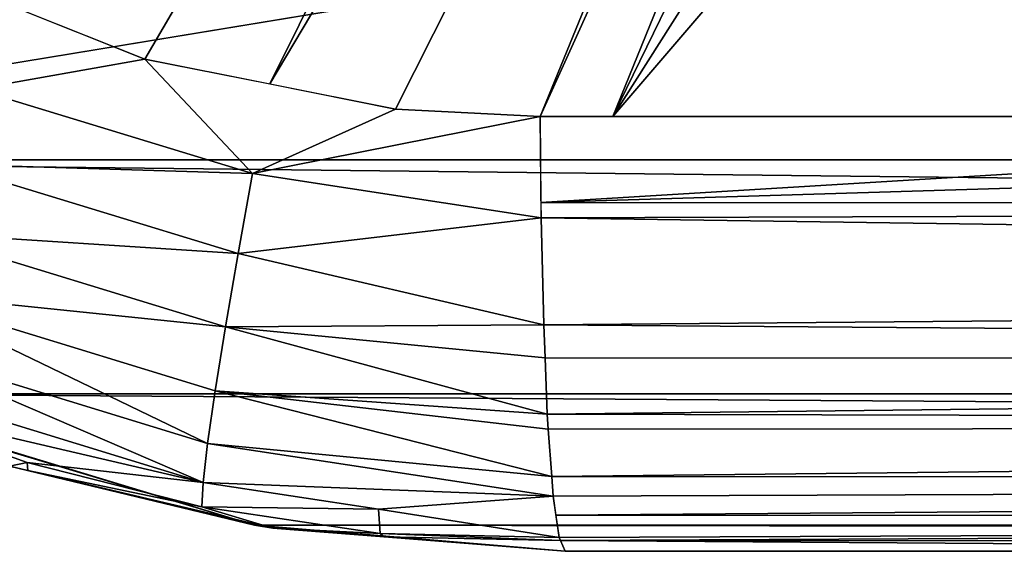
# Model space of a CAD drawing. Units: centimetres. Extents: x -102 to 367, y -97 to 139.
# Drawn here: x 128 to 129, y 2 to 2 of the extents above; entities that cross this region are included whole.
import ezdxf

# ---------------------------------------------------------------- set-up
doc = ezdxf.new("R2010")
doc.units = ezdxf.units.CM
doc.header["$LTSCALE"] = 2.54
doc.layers.get('0').update_dxf_attribs({"true_color": 0xfffafa})

# ---------------------------------------------------------------- blocks, each defined once
blk = doc.blocks.new('3DGeom~752_Defintion')
at = {"color": 18, "true_color": 0x000000}
mesh = blk.add_polyface(dxfattribs=at)
corners = [(-1267.02, -1094.7, 368.5), (-1270, 1059.43, 368.5), (-1270, -1059.43, 368.5), (-1267.02, 1094.7, 368.5), (-1252.11, -1144.36, 368.5), (-1252.11, 1144.36, 368.5), (-1225.52, -1188.86, 368.5), (-1225.52, 1188.86, 368.5), (-1204.2, -1059.43, 368.5), (-1188.86, -1225.52, 368.5), (-1200.57, -1091.64, 368.5), (-1189.86, -1122.24, 368.5), (-1172.61, -1149.69, 368.5), (-1144.36, -1252.11, 368.5), (-1149.69, -1172.61, 368.5), (-1122.24, -1189.86, 368.5), (-1094.7, -1267.02, 368.5), (-1091.64, -1200.57, 368.5), (-1059.43, -1270, 368.5), (-1059.43, -1204.2, 368.5), (1059.43, -1270, 368.5), (1059.43, -1204.2, 368.5), (1094.7, -1267.02, 368.5), (1091.64, -1200.57, 368.5), (1122.24, -1189.86, 368.5), (1144.36, -1252.11, 368.5), (1149.69, -1172.61, 368.5), (1188.86, -1225.52, 368.5), (1172.61, -1149.69, 368.5), (1189.86, -1122.24, 368.5), (1225.52, -1188.86, 368.5), (1200.57, -1091.64, 368.5), (1204.2, -1059.43, 368.5), (1204.2, 1059.43, 368.5), (-1204.2, 1059.43, 368.5), (-1188.86, 1225.52, 368.5), (-1200.57, 1091.64, 368.5), (-1189.86, 1122.24, 368.5), (-1172.61, 1149.69, 368.5), (-1144.36, 1252.11, 368.5), (-1149.69, 1172.61, 368.5), (-1122.24, 1189.86, 368.5), (-1094.7, 1267.02, 368.5), (-1091.64, 1200.57, 368.5), (-1059.43, 1270, 368.5), (-1059.43, 1204.2, 368.5), (1059.43, 1204.2, 368.5), (1059.43, 1270, 368.5), (1091.64, 1200.57, 368.5), (1094.7, 1267.02, 368.5), (1122.24, 1189.86, 368.5), (1144.36, 1252.11, 368.5), (1149.69, 1172.61, 368.5), (1188.86, 1225.52, 368.5), (1172.61, 1149.69, 368.5), (1189.86, 1122.24, 368.5), (1225.52, 1188.86, 368.5), (1200.57, 1091.64, 368.5), (1252.11, -1144.36, 368.5), (1252.11, 1144.36, 368.5), (1267.02, -1094.7, 368.5), (1267.02, 1094.7, 368.5), (1270, -1059.43, 368.5), (1270, 1059.43, 368.5)]
mesh.append_faces([[corners[k] for k in face] for face in [(0, 1, 2), (61, 62, 63)]], dxfattribs={"vtx0": -1, "color": 18})
mesh.append_faces([[corners[k] for k in face] for face in [(1, 0, 3), (3, 4, 5), (5, 6, 7), (8, 9, 10), (10, 9, 11), (11, 9, 12), (12, 13, 14), (14, 13, 15), (15, 16, 17), (17, 18, 19), (19, 20, 21), (21, 22, 23), (23, 22, 24), (24, 25, 26), (26, 27, 28), (28, 27, 29), (29, 30, 31), (31, 30, 32), (32, 30, 33), (7, 34, 35), (34, 7, 8), (35, 38, 39), (39, 41, 42), (42, 43, 44), (44, 46, 47), (47, 48, 49), (49, 50, 51), (51, 52, 53), (53, 55, 56), (56, 58, 59), (59, 60, 61)]], dxfattribs={"vtx0": -1, "vtx1": -1, "color": 18})
mesh.append_faces([[corners[k] for k in face] for face in [(7, 6, 8), (56, 33, 30)]], dxfattribs={"vtx0": -1, "vtx1": -1, "vtx2": -1, "color": 18})
mesh.append_faces([[corners[k] for k in face] for face in [(3, 0, 4), (5, 4, 6), (8, 6, 9), (12, 9, 13), (15, 13, 16), (17, 16, 18), (19, 18, 20), (21, 20, 22), (24, 22, 25), (26, 25, 27), (29, 27, 30), (35, 34, 36), (35, 36, 37), (35, 37, 38), (39, 38, 40), (39, 40, 41), (42, 41, 43), (44, 43, 45), (44, 45, 46), (47, 46, 48), (49, 48, 50), (51, 50, 52), (53, 52, 54), (53, 54, 55), (56, 55, 57), (56, 57, 33), (56, 30, 58), (59, 58, 60), (61, 60, 62)]], dxfattribs={"vtx0": -1, "vtx2": -1, "color": 18})
mesh = blk.add_polyface(dxfattribs=at)
corners = [(-1270, 1059.43, 368.5), (-1270, -1059.43, 37.02), (-1270, -1059.43, 368.5), (-1270, -885.07, 28.42), (-1270, -561.14, 16.54), (-1270, -236.95, 9.98), (-1270, 87.38, 8.75), (-1270, 411.59, 12.85), (-1270, 735.61, 22.27), (-1270, 1059.43, 37.02)]
mesh.append_faces([[corners[k] for k in face] for face in [(0, 1, 2), (8, 0, 9)]], dxfattribs={"vtx0": -1, "color": 18})
mesh.append_faces([[corners[k] for k in face] for face in [(1, 0, 3), (3, 0, 4), (4, 0, 5), (5, 0, 6), (6, 0, 7), (7, 0, 8)]], dxfattribs={"vtx0": -1, "vtx1": -1, "color": 18})
mesh = blk.add_polyface(dxfattribs=at)
corners = [(-1269.03, -530.17, 5.82), (-1268.78, -1059.96, 27.21), (-1270, -885.07, 28.42)]
mesh.append_faces([[corners[k] for k in face] for face in [(0, 1, 2)]], dxfattribs={"color": 18})
mesh = blk.add_polyface(dxfattribs=at)
corners = [(-1269.03, -530.17, 5.82), (-1268.78, -1059.96, 27.19), (-1268.78, -1059.96, 27.21)]
mesh.append_faces([[corners[k] for k in face] for face in [(0, 1, 2)]], dxfattribs={"color": 18})
mesh = blk.add_polyface(dxfattribs=at)
corners = [(-1269.03, -530.17, 5.82), (-1266.22, -530.42, -3.69), (-1268.78, -1059.96, 27.19)]
mesh.append_faces([[corners[k] for k in face] for face in [(0, 1, 2)]], dxfattribs={"color": 18})
mesh = blk.add_polyface(dxfattribs=at)
corners = [(-1266.22, -530.42, -3.69), (-1268.42, -1060.11, 24.3), (-1268.78, -1059.96, 27.19)]
mesh.append_faces([[corners[k] for k in face] for face in [(0, 1, 2)]], dxfattribs={"color": 18})
mesh = blk.add_polyface(dxfattribs=at)
corners = [(-1266.22, -530.42, -3.69), (-1265.91, -1060.46, 17.78), (-1268.42, -1060.11, 24.3)]
mesh.append_faces([[corners[k] for k in face] for face in [(0, 1, 2)]], dxfattribs={"color": 18})
mesh = blk.add_polyface(dxfattribs=at)
corners = [(-1266.22, -530.42, -3.69), (-1261.72, -530.66, -12.52), (-1265.91, -1060.46, 17.78)]
mesh.append_faces([[corners[k] for k in face] for face in [(0, 1, 2)]], dxfattribs={"color": 18})
mesh = blk.add_polyface(dxfattribs=at)
corners = [(-1261.72, -530.66, -12.52), (-1263.75, -1060.77, 12.18), (-1265.91, -1060.46, 17.78)]
mesh.append_faces([[corners[k] for k in face] for face in [(0, 1, 2)]], dxfattribs={"color": 18})
mesh = blk.add_polyface(dxfattribs=at)
corners = [(-1261.72, -530.66, -12.52), (-1261.5, -1060.94, 9.02), (-1263.75, -1060.77, 12.18)]
mesh.append_faces([[corners[k] for k in face] for face in [(0, 1, 2)]], dxfattribs={"color": 18})
mesh = blk.add_polyface(dxfattribs=at)
corners = [(-1261.72, -530.66, -12.52), (-1255.69, -530.87, -20.37), (-1261.5, -1060.94, 9.02)]
mesh.append_faces([[corners[k] for k in face] for face in [(0, 1, 2)]], dxfattribs={"color": 18})
mesh = blk.add_polyface(dxfattribs=at)
corners = [(-1255.69, -530.87, -20.37), (-1256.12, -1061.34, 1.48), (-1261.5, -1060.94, 9.02)]
mesh.append_faces([[corners[k] for k in face] for face in [(0, 1, 2)]], dxfattribs={"color": 18})
mesh = blk.add_polyface(dxfattribs=at)
corners = [(-1255.69, -530.87, -20.37), (-1254.4, -1061.44, -0.29), (-1256.12, -1061.34, 1.48)]
mesh.append_faces([[corners[k] for k in face] for face in [(0, 1, 2)]], dxfattribs={"color": 18})
mesh = blk.add_polyface(dxfattribs=at)
corners = [(-1248.28, -531.04, -26.92), (-1254.4, -1061.44, -0.29), (-1255.69, -530.87, -20.37)]
mesh.append_faces([[corners[k] for k in face] for face in [(0, 1, 2)]], dxfattribs={"color": 18})
mesh = blk.add_polyface(dxfattribs=at)
corners = [(-1248.03, -1061.7, -5.18), (-1254.4, -1061.44, -0.29), (-1248.28, -531.04, -26.92)]
mesh.append_faces([[corners[k] for k in face] for face in [(0, 1, 2)]], dxfattribs={"color": 18})
mesh = blk.add_polyface(dxfattribs=at)
corners = [(-1244.28, -1061.85, -8.05), (-1248.02, -1061.7, -5.18), (-1248.28, -531.04, -26.92)]
mesh.append_faces([[corners[k] for k in face] for face in [(0, 1, 2)]], dxfattribs={"color": 18})
mesh = blk.add_polyface(dxfattribs=at)
corners = [(-1239.73, -531.18, -31.95), (-1244.28, -1061.85, -8.05), (-1248.28, -531.04, -26.92)]
mesh.append_faces([[corners[k] for k in face] for face in [(0, 1, 2)]], dxfattribs={"color": 18})
mesh = blk.add_polyface(dxfattribs=at)
corners = [(-1248.02, -1061.7, -5.18), (-1248.03, -1061.7, -5.18), (-1248.28, -531.04, -26.92)]
mesh.append_faces([[corners[k] for k in face] for face in [(0, 1, 2)]], dxfattribs={"color": 18})
mesh = blk.add_polyface(dxfattribs=at)
corners = [(-1232.11, -1062.14, -13.39), (-1244.28, -1061.85, -8.05), (-1239.73, -531.18, -31.95)]
mesh.append_faces([[corners[k] for k in face] for face in [(0, 1, 2)]], dxfattribs={"color": 18})
mesh = blk.add_polyface(dxfattribs=at)
corners = [(-1230.38, -531.27, -35.3), (-1232.11, -1062.14, -13.39), (-1239.73, -531.18, -31.95)]
mesh.append_faces([[corners[k] for k in face] for face in [(0, 1, 2)]], dxfattribs={"color": 18})
mesh = blk.add_polyface(dxfattribs=at)
corners = [(-1230.35, -1062.16, -13.7), (-1232.11, -1062.14, -13.39), (-1230.38, -531.27, -35.3)]
mesh.append_faces([[corners[k] for k in face] for face in [(0, 1, 2)]], dxfattribs={"color": 18})
mesh = blk.add_polyface(dxfattribs=at)
corners = [(-1220.59, -741.95, -30.03), (-1230.35, -1062.16, -13.7), (-1230.38, -531.27, -35.3)]
mesh.append_faces([[corners[k] for k in face] for face in [(0, 1, 2)]], dxfattribs={"color": 18})
mesh = blk.add_polyface(dxfattribs=at)
corners = [(-1220.59, -741.95, -30.03), (-1220.6, -901.22, -23.44), (-1230.35, -1062.16, -13.7)]
mesh.append_faces([[corners[k] for k in face] for face in [(0, 1, 2)]], dxfattribs={"color": 18})
mesh = blk.add_polyface(dxfattribs=at)
corners = [(-1270, -885.07, 28.42), (-1268.78, -1059.96, 27.21), (-1270, -1059.43, 37.02)]
mesh.append_faces([[corners[k] for k in face] for face in [(0, 1, 2)]], dxfattribs={"color": 18})
mesh = blk.add_polyface(dxfattribs=at)
corners = [(-1220.6, -901.22, -23.44), (-1220.6, -1062.25, -15.44), (-1230.35, -1062.16, -13.7)]
mesh.append_faces([[corners[k] for k in face] for face in [(0, 1, 2)]], dxfattribs={"color": 18})
mesh = blk.add_polyface(dxfattribs=at)
corners = [(-1052.85, -910.29, -32.52), (-1220.6, -1053.98, -15.86), (-1220.6, -901.22, -23.44)]
mesh.append_faces([[corners[k] for k in face] for face in [(0, 1, 2)]], dxfattribs={"color": 18})
mesh = blk.add_polyface(dxfattribs=at)
corners = [(-1052.85, -947.56, -30.89), (-1220.6, -1053.98, -15.86), (-1052.85, -910.29, -32.52)]
mesh.append_faces([[corners[k] for k in face] for face in [(0, 1, 2)]], dxfattribs={"color": 18})
mesh = blk.add_polyface(dxfattribs=at)
corners = [(-1050.23, -970.89, -29.9), (-1220.6, -1053.98, -15.86), (-1052.85, -947.56, -30.89)]
mesh.append_faces([[corners[k] for k in face] for face in [(0, 1, 2)]], dxfattribs={"color": 18})
mesh = blk.add_polyface(dxfattribs=at)
corners = [(-1046.61, -983.29, -29.48), (-1220.6, -1053.98, -15.86), (-1050.23, -970.89, -29.9)]
mesh.append_faces([[corners[k] for k in face] for face in [(0, 1, 2)]], dxfattribs={"color": 18})
mesh = blk.add_polyface(dxfattribs=at)
corners = [(-1046.61, -983.29, -29.48), (-1220.6, -1062.25, -15.44), (-1220.6, -1053.98, -15.86)]
mesh.append_faces([[corners[k] for k in face] for face in [(0, 1, 2)]], dxfattribs={"color": 18})
mesh = blk.add_polyface(dxfattribs=at)
corners = [(-1043.43, -989.8, -29.32), (-1220.6, -1062.25, -15.44), (-1046.61, -983.29, -29.48)]
mesh.append_faces([[corners[k] for k in face] for face in [(0, 1, 2)]], dxfattribs={"color": 18})
mesh = blk.add_polyface(dxfattribs=at)
corners = [(-1043.43, -989.8, -29.32), (-1219.74, -1078.68, -14.61), (-1220.6, -1062.25, -15.44), (-1216.89, -1092.98, -13.99)]
mesh.append_faces([[corners[k] for k in face] for face in [(0, 1, 2), (1, 0, 3)]], dxfattribs={"vtx0": -1, "color": 18})
mesh = blk.add_polyface(dxfattribs=at)
corners = [(-1036.77, -1003.48, -28.99), (-1216.89, -1092.98, -13.99), (-1043.43, -989.8, -29.32)]
mesh.append_faces([[corners[k] for k in face] for face in [(0, 1, 2)]], dxfattribs={"color": 18})
mesh = blk.add_polyface(dxfattribs=at)
corners = [(-1036.77, -1003.48, -28.99), (-1214.07, -1107.18, -13.38), (-1216.89, -1092.98, -13.99), (-1207.94, -1122.56, -12.88)]
mesh.append_faces([[corners[k] for k in face] for face in [(0, 1, 2), (1, 0, 3)]], dxfattribs={"vtx0": -1, "color": 18})
mesh = blk.add_polyface(dxfattribs=at)
corners = [(-1270, -1059.43, 37.02), (-1268.78, -1059.96, 27.21), (-1268.37, -1080, 37.78)]
mesh.append_faces([[corners[k] for k in face] for face in [(0, 1, 2)]], dxfattribs={"color": 18})
mesh = blk.add_polyface(dxfattribs=at)
corners = [(-1270, -1059.43, 368.5), (-1268.37, -1080, 37.78), (-1267.02, -1094.7, 368.5)]
mesh.append_faces([[corners[k] for k in face] for face in [(0, 1, 2)]], dxfattribs={"color": 18})
mesh = blk.add_polyface(dxfattribs=at)
corners = [(-1270, -1059.43, 37.02), (-1268.37, -1080, 37.78), (-1270, -1059.43, 368.5)]
mesh.append_faces([[corners[k] for k in face] for face in [(0, 1, 2)]], dxfattribs={"color": 18})
mesh = blk.add_polyface(dxfattribs=at)
corners = [(-1268.78, -1059.96, 27.21), (-1268.78, -1059.96, 27.19), (-1267.99, -1080.43, 27.98)]
mesh.append_faces([[corners[k] for k in face] for face in [(0, 1, 2)]], dxfattribs={"color": 18})
mesh = blk.add_polyface(dxfattribs=at)
corners = [(-1268.78, -1059.96, 27.21), (-1267.99, -1080.43, 27.98), (-1268.37, -1080, 37.78)]
mesh.append_faces([[corners[k] for k in face] for face in [(0, 1, 2)]], dxfattribs={"color": 18})
mesh = blk.add_polyface(dxfattribs=at)
corners = [(-1268.78, -1059.96, 27.19), (-1268.42, -1060.11, 24.3), (-1267.99, -1080.43, 27.98)]
mesh.append_faces([[corners[k] for k in face] for face in [(0, 1, 2)]], dxfattribs={"color": 18})
mesh = blk.add_polyface(dxfattribs=at)
corners = [(-1268.42, -1060.11, 24.3), (-1263.75, -1060.77, 12.18), (-1265.2, -1080.61, 18.49)]
mesh.append_faces([[corners[k] for k in face] for face in [(0, 1, 2)]], dxfattribs={"color": 18})
mesh = blk.add_polyface(dxfattribs=at)
corners = [(-1268.42, -1060.11, 24.3), (-1265.2, -1080.61, 18.49), (-1267.99, -1080.43, 27.98)]
mesh.append_faces([[corners[k] for k in face] for face in [(0, 1, 2)]], dxfattribs={"color": 18})
mesh = blk.add_polyface(dxfattribs=at)
corners = [(-1263.75, -1060.77, 12.18), (-1262.17, -1100.55, 19.24), (-1265.2, -1080.61, 18.49)]
mesh.append_faces([[corners[k] for k in face] for face in [(0, 1, 2)]], dxfattribs={"color": 18})
mesh = blk.add_polyface(dxfattribs=at)
corners = [(-1263.75, -1060.77, 12.18), (-1257.74, -1100.05, 10.45), (-1262.17, -1100.55, 19.24)]
mesh.append_faces([[corners[k] for k in face] for face in [(0, 1, 2)]], dxfattribs={"color": 18})
mesh = blk.add_polyface(dxfattribs=at)
corners = [(-1263.75, -1060.77, 12.18), (-1261.5, -1060.94, 9.02), (-1257.74, -1100.05, 10.45)]
mesh.append_faces([[corners[k] for k in face] for face in [(0, 1, 2)]], dxfattribs={"color": 18})
mesh = blk.add_polyface(dxfattribs=at)
corners = [(-1261.5, -1060.94, 9.02), (-1251.78, -1099.2, 2.68), (-1257.74, -1100.05, 10.45)]
mesh.append_faces([[corners[k] for k in face] for face in [(0, 1, 2)]], dxfattribs={"color": 18})
mesh = blk.add_polyface(dxfattribs=at)
corners = [(-1261.5, -1060.94, 9.02), (-1256.12, -1061.34, 1.48), (-1251.78, -1099.2, 2.68)]
mesh.append_faces([[corners[k] for k in face] for face in [(0, 1, 2)]], dxfattribs={"color": 18})
mesh = blk.add_polyface(dxfattribs=at)
corners = [(-1256.12, -1061.34, 1.48), (-1254.4, -1061.44, -0.29), (-1251.78, -1099.2, 2.68)]
mesh.append_faces([[corners[k] for k in face] for face in [(0, 1, 2)]], dxfattribs={"color": 18})
mesh = blk.add_polyface(dxfattribs=at)
corners = [(-1244.49, -1098.03, -3.81), (-1251.78, -1099.2, 2.68), (-1254.4, -1061.44, -0.29)]
mesh.append_faces([[corners[k] for k in face] for face in [(0, 1, 2)]], dxfattribs={"color": 18})
mesh = blk.add_polyface(dxfattribs=at)
corners = [(-1244.49, -1098.03, -3.81), (-1254.4, -1061.44, -0.29), (-1248.03, -1061.7, -5.18)]
mesh.append_faces([[corners[k] for k in face] for face in [(0, 1, 2)]], dxfattribs={"color": 18})
mesh = blk.add_polyface(dxfattribs=at)
corners = [(-1244.49, -1098.03, -3.81), (-1248.03, -1061.7, -5.18), (-1248.02, -1061.7, -5.18)]
mesh.append_faces([[corners[k] for k in face] for face in [(0, 1, 2)]], dxfattribs={"color": 18})
mesh = blk.add_polyface(dxfattribs=at)
corners = [(-1244.28, -1061.85, -8.05), (-1244.49, -1098.03, -3.81), (-1248.02, -1061.7, -5.18)]
mesh.append_faces([[corners[k] for k in face] for face in [(0, 1, 2)]], dxfattribs={"color": 18})
mesh = blk.add_polyface(dxfattribs=at)
corners = [(-1236.15, -1096.59, -8.86), (-1244.49, -1098.03, -3.81), (-1244.28, -1061.85, -8.05)]
mesh.append_faces([[corners[k] for k in face] for face in [(0, 1, 2)]], dxfattribs={"color": 18})
mesh = blk.add_polyface(dxfattribs=at)
corners = [(-1232.11, -1062.14, -13.39), (-1236.15, -1096.59, -8.86), (-1244.28, -1061.85, -8.05)]
mesh.append_faces([[corners[k] for k in face] for face in [(0, 1, 2)]], dxfattribs={"color": 18})
mesh = blk.add_polyface(dxfattribs=at)
corners = [(-1227.07, -1094.94, -12.3), (-1236.15, -1096.59, -8.86), (-1232.11, -1062.14, -13.39)]
mesh.append_faces([[corners[k] for k in face] for face in [(0, 1, 2)]], dxfattribs={"color": 18})
mesh = blk.add_polyface(dxfattribs=at)
corners = [(-1220.6, -1062.25, -15.44), (-1227.07, -1094.94, -12.3), (-1232.11, -1062.14, -13.39)]
mesh.append_faces([[corners[k] for k in face] for face in [(0, 1, 2)]], dxfattribs={"color": 18})
mesh = blk.add_polyface(dxfattribs=at)
corners = [(-1219.74, -1078.68, -14.61), (-1227.07, -1094.94, -12.3), (-1220.6, -1062.25, -15.44)]
mesh.append_faces([[corners[k] for k in face] for face in [(0, 1, 2)]], dxfattribs={"color": 18})
mesh = blk.add_polyface(dxfattribs=at)
corners = [(-1214.07, -1107.18, -13.38), (-1227.07, -1094.94, -12.3), (-1219.74, -1078.68, -14.61)]
mesh.append_faces([[corners[k] for k in face] for face in [(0, 1, 2)]], dxfattribs={"color": 18})
mesh = blk.add_polyface(dxfattribs=at)
corners = [(-1268.37, -1080, 37.78), (-1267.99, -1080.43, 27.98), (-1267.37, -1092.62, 38.25)]
mesh.append_faces([[corners[k] for k in face] for face in [(0, 1, 2)]], dxfattribs={"color": 18})
mesh = blk.add_polyface(dxfattribs=at)
corners = [(-1268.37, -1080, 37.78), (-1267.37, -1092.62, 38.25), (-1267.02, -1094.7, 368.5)]
mesh.append_faces([[corners[k] for k in face] for face in [(0, 1, 2)]], dxfattribs={"color": 18})
mesh = blk.add_polyface(dxfattribs=at)
corners = [(-1267.99, -1080.43, 27.98), (-1264.93, -1100.69, 28.71), (-1267.37, -1092.62, 38.25)]
mesh.append_faces([[corners[k] for k in face] for face in [(0, 1, 2)]], dxfattribs={"color": 18})
mesh = blk.add_polyface(dxfattribs=at)
corners = [(-1267.99, -1080.43, 27.98), (-1265.2, -1080.61, 18.49), (-1264.93, -1100.69, 28.71)]
mesh.append_faces([[corners[k] for k in face] for face in [(0, 1, 2)]], dxfattribs={"color": 18})
mesh = blk.add_polyface(dxfattribs=at)
corners = [(-1265.2, -1080.61, 18.49), (-1262.17, -1100.55, 19.24), (-1264.93, -1100.69, 28.71)]
mesh.append_faces([[corners[k] for k in face] for face in [(0, 1, 2)]], dxfattribs={"color": 18})
mesh = blk.add_polyface(dxfattribs=at)
corners = [(-1267.37, -1092.62, 38.25), (-1264.93, -1100.69, 28.71), (-1260.81, -1120.47, 39.1)]
mesh.append_faces([[corners[k] for k in face] for face in [(0, 1, 2)]], dxfattribs={"color": 18})
mesh = blk.add_polyface(dxfattribs=at)
corners = [(-1267.37, -1092.62, 38.25), (-1260.32, -1122.55, 39.16), (-1267.02, -1094.7, 368.5)]
mesh.append_faces([[corners[k] for k in face] for face in [(0, 1, 2)]], dxfattribs={"color": 18})
mesh = blk.add_polyface(dxfattribs=at)
corners = [(-1267.02, -1094.7, 368.5), (-1260.32, -1122.55, 39.16), (-1253.41, -1139.72, 39.58)]
mesh.append_faces([[corners[k] for k in face] for face in [(0, 1, 2)]], dxfattribs={"color": 18})
mesh = blk.add_polyface(dxfattribs=at)
corners = [(-1267.02, -1094.7, 368.5), (-1253.41, -1139.72, 39.58), (-1252.11, -1144.36, 368.5)]
mesh.append_faces([[corners[k] for k in face] for face in [(0, 1, 2)]], dxfattribs={"color": 18})
mesh = blk.add_polyface(dxfattribs=at)
corners = [(-1225.99, -1129.86, -7.65), (-1236.15, -1096.59, -8.86), (-1227.07, -1094.94, -12.3)]
mesh.append_faces([[corners[k] for k in face] for face in [(0, 1, 2)]], dxfattribs={"color": 18})
mesh = blk.add_polyface(dxfattribs=at)
corners = [(-1214.07, -1107.18, -13.38), (-1217.48, -1126.44, -11.13), (-1227.07, -1094.94, -12.3)]
mesh.append_faces([[corners[k] for k in face] for face in [(0, 1, 2)]], dxfattribs={"color": 18})
mesh = blk.add_polyface(dxfattribs=at)
corners = [(-1217.48, -1126.44, -11.13), (-1225.99, -1129.86, -7.65), (-1227.07, -1094.94, -12.3)]
mesh.append_faces([[corners[k] for k in face] for face in [(0, 1, 2)]], dxfattribs={"color": 18})
mesh = blk.add_polyface(dxfattribs=at)
corners = [(-1233.79, -1132.93, -2.58), (-1244.49, -1098.03, -3.81), (-1236.15, -1096.59, -8.86)]
mesh.append_faces([[corners[k] for k in face] for face in [(0, 1, 2)]], dxfattribs={"color": 18})
mesh = blk.add_polyface(dxfattribs=at)
corners = [(-1225.99, -1129.86, -7.65), (-1233.79, -1132.93, -2.58), (-1236.15, -1096.59, -8.86)]
mesh.append_faces([[corners[k] for k in face] for face in [(0, 1, 2)]], dxfattribs={"color": 18})
mesh = blk.add_polyface(dxfattribs=at)
corners = [(-1240.63, -1135.55, 3.91), (-1251.78, -1099.2, 2.68), (-1244.49, -1098.03, -3.81)]
mesh.append_faces([[corners[k] for k in face] for face in [(0, 1, 2)]], dxfattribs={"color": 18})
mesh = blk.add_polyface(dxfattribs=at)
corners = [(-1233.79, -1132.93, -2.58), (-1240.63, -1135.55, 3.91), (-1244.49, -1098.03, -3.81)]
mesh.append_faces([[corners[k] for k in face] for face in [(0, 1, 2)]], dxfattribs={"color": 18})
mesh = blk.add_polyface(dxfattribs=at)
corners = [(-1251.78, -1099.2, 2.68), (-1240.63, -1135.55, 3.91), (-1257.74, -1100.05, 10.45)]
mesh.append_faces([[corners[k] for k in face] for face in [(0, 1, 2)]], dxfattribs={"color": 18})
mesh = blk.add_polyface(dxfattribs=at)
corners = [(-1262.17, -1100.55, 19.24), (-1259.92, -1120.56, 29.33), (-1264.93, -1100.69, 28.71)]
mesh.append_faces([[corners[k] for k in face] for face in [(0, 1, 2)]], dxfattribs={"color": 18})
mesh = blk.add_polyface(dxfattribs=at)
corners = [(-1264.93, -1100.69, 28.71), (-1259.92, -1120.56, 29.33), (-1260.81, -1120.47, 39.1)]
mesh.append_faces([[corners[k] for k in face] for face in [(0, 1, 2)]], dxfattribs={"color": 18})
mesh = blk.add_polyface(dxfattribs=at)
corners = [(-1257.74, -1100.05, 10.45), (-1246.23, -1137.62, 11.66), (-1262.17, -1100.55, 19.24)]
mesh.append_faces([[corners[k] for k in face] for face in [(0, 1, 2)]], dxfattribs={"color": 18})
mesh = blk.add_polyface(dxfattribs=at)
corners = [(-1262.17, -1100.55, 19.24), (-1253, -1139.85, 29.86), (-1259.92, -1120.56, 29.33)]
mesh.append_faces([[corners[k] for k in face] for face in [(0, 1, 2)]], dxfattribs={"color": 18})
mesh = blk.add_polyface(dxfattribs=at)
corners = [(-1262.17, -1100.55, 19.24), (-1250.38, -1139.07, 20.42), (-1253, -1139.85, 29.86)]
mesh.append_faces([[corners[k] for k in face] for face in [(0, 1, 2)]], dxfattribs={"color": 18})
mesh = blk.add_polyface(dxfattribs=at)
corners = [(-1262.17, -1100.55, 19.24), (-1246.23, -1137.62, 11.66), (-1250.38, -1139.07, 20.42)]
mesh.append_faces([[corners[k] for k in face] for face in [(0, 1, 2)]], dxfattribs={"color": 18})
mesh = blk.add_polyface(dxfattribs=at)
corners = [(-1257.74, -1100.05, 10.45), (-1240.63, -1135.55, 3.91), (-1246.23, -1137.62, 11.66)]
mesh.append_faces([[corners[k] for k in face] for face in [(0, 1, 2)]], dxfattribs={"color": 18})
mesh = blk.add_polyface(dxfattribs=at)
corners = [(-1203.34, -1134.09, -12.51), (-1217.48, -1126.44, -11.13), (-1214.07, -1107.18, -13.38)]
mesh.append_faces([[corners[k] for k in face] for face in [(0, 1, 2)]], dxfattribs={"color": 18})
mesh = blk.add_polyface(dxfattribs=at)
corners = [(-1260.81, -1120.47, 39.1), (-1259.92, -1120.56, 29.33), (-1260.32, -1122.55, 39.16)]
mesh.append_faces([[corners[k] for k in face] for face in [(0, 1, 2)]], dxfattribs={"color": 18})
mesh = blk.add_polyface(dxfattribs=at)
corners = [(-1259.92, -1120.56, 29.33), (-1253, -1139.85, 29.86), (-1260.32, -1122.55, 39.16)]
mesh.append_faces([[corners[k] for k in face] for face in [(0, 1, 2)]], dxfattribs={"color": 18})
blk = doc.blocks.new('Group56')
at = {"color": 18, "true_color": 0x000000, "xscale": 0.003799212671171023, "yscale": 0.003799212671171024, "zscale": 0.003799212671171024, "rotation": 269.9999999999998}
blk.add_blockref('3DGeom~752_Defintion', (-90.84048, -7.61794, -14.60889), dxfattribs=at)
blk = doc.blocks.new('Group55')
at = {"color": 0}
blk.add_blockref('Group56', (0, 0), dxfattribs=at)

msp = doc.modelspace()

# ---------------------------------------------------------------- block references
at = {"color": 0, "extrusion": (0, -2.57086e-14, -1), "rotation": 180}
msp.add_blockref('Group55', (-223.33009, -1.18545, -49.68526), dxfattribs=at)

doc.saveas('drawing.dxf')
